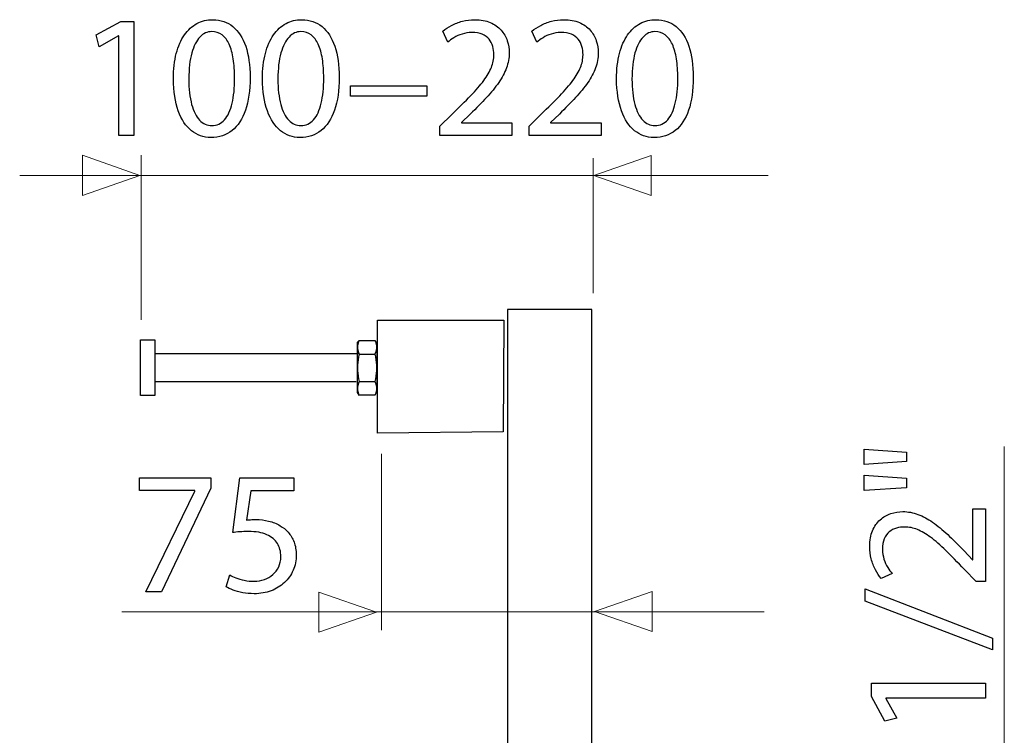
# Model space of a CAD drawing. Units: millimetres. Extents: x -43.5 to 43.5, y -42.2 to 42.2.
# Drawn here: x 8.6 to 30.3, y 26.3 to 42.2 of the extents above; entities that cross this region are included whole.
import ezdxf

# ---------------------------------------------------------------- set-up
doc = ezdxf.new("R2010")
doc.units = ezdxf.units.MM
doc.header["$MEASUREMENT"] = 0
doc.layers.add('Vrstva 1', color=7, linetype='Continuous')

msp = doc.modelspace()

# ---------------------------------------------------------------- linework, layer by layer
at = {"layer": 'Vrstva 1', "color": 250}
for points, knots in [([(10.7587, 39.5942), (10.7587, 39.5942), (11.0853, 39.5942), (11.0853, 39.5942), (11.0853, 39.5942), (11.0853, 39.5942), (11.0853, 42.1164), (11.0853, 42.1164), (11.0853, 42.1164), (11.0853, 42.1164), (10.7972, 42.1164), (10.7972, 42.1164), (10.7972, 42.1164), (10.7972, 42.1164), (10.2516, 41.8215), (10.2516, 41.8215), (10.2516, 41.8215), (10.2516, 41.8215), (10.3169, 41.5616), (10.3169, 41.5616), (10.3169, 41.5616), (10.3169, 41.5616), (10.7511, 41.7982), (10.7511, 41.7982), (10.7511, 41.7982), (10.7511, 41.7982), (10.7587, 41.7982), (10.7587, 41.7982), (10.7587, 41.7982), (10.7587, 41.7982), (10.7587, 39.5942), (10.7587, 39.5942)], [0, 0, 0, 0, 0.1111111, 0.1111111, 0.1111111, 0.1111111, 0.2222222, 0.2222222, 0.2222222, 0.2222222, 0.3333333, 0.3333333, 0.3333333, 0.3333333, 0.4444444, 0.4444444, 0.4444444, 0.4444444, 0.5555556, 0.5555556, 0.5555556, 0.5555556, 0.6666667, 0.6666667, 0.6666667, 0.6666667, 0.7777778, 0.7777778, 0.7777778, 0.7777778, 1, 1, 1, 1]), ([(12.8336, 42.1591), (12.7061, 42.1591), (12.5896, 42.1307), (12.4832, 42.0738), (12.4832, 42.0738), (12.3769, 42.0168), (12.2854, 41.9334), (12.2072, 41.8222), (12.2072, 41.8222), (12.1292, 41.711), (12.0689, 41.5738), (12.0261, 41.4108), (12.0261, 41.4108), (11.9838, 41.2479), (11.9621, 41.0603), (11.9613, 40.8475), (11.9613, 40.8475), (11.9652, 40.5688), (12.0017, 40.3334), (12.0715, 40.1408), (12.0715, 40.1408), (12.1413, 39.9479), (12.2381, 39.8019), (12.3609, 39.7023), (12.3609, 39.7023), (12.4839, 39.6026), (12.6274, 39.5521), (12.7913, 39.5515), (12.7913, 39.5515), (12.9751, 39.5521), (13.1314, 39.604), (13.2607, 39.706), (13.2607, 39.706), (13.3901, 39.8083), (13.4887, 39.9583), (13.5565, 40.1562), (13.5565, 40.1562), (13.6251, 40.3541), (13.659, 40.596), (13.6596, 40.8825), (13.6596, 40.8825), (13.659, 41.1509), (13.6263, 41.3805), (13.5617, 41.5706), (13.5617, 41.5706), (13.4969, 41.7608), (13.4029, 41.9063), (13.2799, 42.0065), (13.2799, 42.0065), (13.1569, 42.1074), (13.0084, 42.1585), (12.8336, 42.1591)], [0, 0, 0, 0, 0.0714286, 0.0714286, 0.0714286, 0.0714286, 0.1428571, 0.1428571, 0.1428571, 0.1428571, 0.2142857, 0.2142857, 0.2142857, 0.2142857, 0.2857143, 0.2857143, 0.2857143, 0.2857143, 0.3571429, 0.3571429, 0.3571429, 0.3571429, 0.4285714, 0.4285714, 0.4285714, 0.4285714, 0.5, 0.5, 0.5, 0.5, 0.5714286, 0.5714286, 0.5714286, 0.5714286, 0.6428571, 0.6428571, 0.6428571, 0.6428571, 0.7142857, 0.7142857, 0.7142857, 0.7142857, 0.7857143, 0.7857143, 0.7857143, 0.7857143, 0.8571429, 0.8571429, 0.8571429, 0.8571429, 1, 1, 1, 1]), ([(14.8047, 42.1591), (14.6772, 42.1591), (14.5607, 42.1307), (14.4543, 42.0738), (14.4543, 42.0738), (14.348, 42.0168), (14.2564, 41.9334), (14.1783, 41.8222), (14.1783, 41.8222), (14.1002, 41.711), (14.04, 41.5738), (13.9971, 41.4108), (13.9971, 41.4108), (13.9549, 41.2479), (13.9331, 41.0603), (13.9324, 40.8475), (13.9324, 40.8475), (13.9363, 40.5688), (13.9728, 40.3334), (14.0426, 40.1408), (14.0426, 40.1408), (14.1124, 39.9479), (14.2091, 39.8019), (14.332, 39.7023), (14.332, 39.7023), (14.455, 39.6026), (14.5984, 39.5521), (14.7624, 39.5515), (14.7624, 39.5515), (14.9461, 39.5521), (15.1024, 39.604), (15.2318, 39.706), (15.2318, 39.706), (15.3611, 39.8083), (15.4597, 39.9583), (15.5275, 40.1562), (15.5275, 40.1562), (15.5962, 40.3541), (15.63, 40.596), (15.6306, 40.8825), (15.6306, 40.8825), (15.63, 41.1509), (15.5973, 41.3805), (15.5327, 41.5706), (15.5327, 41.5706), (15.468, 41.7608), (15.374, 41.9063), (15.2509, 42.0065), (15.2509, 42.0065), (15.1279, 42.1074), (14.9794, 42.1585), (14.8047, 42.1591)], [0, 0, 0, 0, 0.0714286, 0.0714286, 0.0714286, 0.0714286, 0.1428571, 0.1428571, 0.1428571, 0.1428571, 0.2142857, 0.2142857, 0.2142857, 0.2142857, 0.2857143, 0.2857143, 0.2857143, 0.2857143, 0.3571429, 0.3571429, 0.3571429, 0.3571429, 0.4285714, 0.4285714, 0.4285714, 0.4285714, 0.5, 0.5, 0.5, 0.5, 0.5714286, 0.5714286, 0.5714286, 0.5714286, 0.6428571, 0.6428571, 0.6428571, 0.6428571, 0.7142857, 0.7142857, 0.7142857, 0.7142857, 0.7857143, 0.7857143, 0.7857143, 0.7857143, 0.8571429, 0.8571429, 0.8571429, 0.8571429, 1, 1, 1, 1]), ([(19.4536, 39.5942), (19.4536, 39.5942), (19.4536, 39.8775), (19.4536, 39.8775), (19.4536, 39.8775), (19.4536, 39.8775), (18.3355, 39.8775), (18.3355, 39.8775), (18.3355, 39.8775), (18.3355, 39.8775), (18.3355, 39.8852), (18.3355, 39.8852), (18.3355, 39.8852), (18.3355, 39.8852), (18.5315, 40.0714), (18.5315, 40.0714), (18.5315, 40.0714), (18.6634, 40.1989), (18.7825, 40.3199), (18.8881, 40.4336), (18.8881, 40.4336), (18.9938, 40.5475), (19.084, 40.6588), (19.159, 40.7661), (19.159, 40.7661), (19.2346, 40.8734), (19.2915, 40.9815), (19.3319, 41.0901), (19.3319, 41.0901), (19.3716, 41.1981), (19.3915, 41.3101), (19.3921, 41.4257), (19.3921, 41.4257), (19.3921, 41.517), (19.3781, 41.6061), (19.3485, 41.6929), (19.3485, 41.6929), (19.3191, 41.7796), (19.2729, 41.8578), (19.2115, 41.9277), (19.2115, 41.9277), (19.1501, 41.9982), (19.0706, 42.0537), (18.974, 42.0952), (18.974, 42.0952), (18.8773, 42.1371), (18.762, 42.1585), (18.6275, 42.1591), (18.6275, 42.1591), (18.5328, 42.1585), (18.4425, 42.1474), (18.3567, 42.1249), (18.3567, 42.1249), (18.2708, 42.1023), (18.1915, 42.0719), (18.1185, 42.033), (18.1185, 42.033), (18.0461, 41.9948), (17.9814, 41.9516), (17.9244, 41.9031), (17.9244, 41.9031), (17.9244, 41.9031), (18.032, 41.6625), (18.032, 41.6625), (18.032, 41.6625), (18.0703, 41.6954), (18.1165, 41.7285), (18.1703, 41.7608), (18.1703, 41.7608), (18.224, 41.7937), (18.2836, 41.8202), (18.3496, 41.8422), (18.3496, 41.8422), (18.4155, 41.8636), (18.4866, 41.8753), (18.5622, 41.8758), (18.5622, 41.8758), (18.6551, 41.8753), (18.7332, 41.8617), (18.7965, 41.8351), (18.7965, 41.8351), (18.8594, 41.808), (18.9099, 41.7717), (18.9476, 41.7258), (18.9476, 41.7258), (18.9854, 41.6792), (19.013, 41.6269), (19.0297, 41.568), (19.0297, 41.568), (19.0463, 41.5091), (19.0546, 41.4477), (19.054, 41.383), (19.054, 41.383), (19.054, 41.2886), (19.0354, 41.1956), (18.9982, 41.103), (18.9982, 41.103), (18.9612, 41.0099), (18.9048, 40.9129), (18.8285, 40.8107), (18.8285, 40.8107), (18.7524, 40.7086), (18.6556, 40.5966), (18.5385, 40.475), (18.5385, 40.475), (18.422, 40.3535), (18.2836, 40.2163), (18.1243, 40.0637), (18.1243, 40.0637), (18.1243, 40.0637), (17.8591, 39.8038), (17.8591, 39.8038), (17.8591, 39.8038), (17.8591, 39.8038), (17.8591, 39.5942), (17.8591, 39.5942), (17.8591, 39.5942), (17.8591, 39.5942), (19.4536, 39.5942), (19.4536, 39.5942)], [0, 0, 0, 0, 0.0322581, 0.0322581, 0.0322581, 0.0322581, 0.0645161, 0.0645161, 0.0645161, 0.0645161, 0.0967742, 0.0967742, 0.0967742, 0.0967742, 0.1290323, 0.1290323, 0.1290323, 0.1290323, 0.1612903, 0.1612903, 0.1612903, 0.1612903, 0.1935484, 0.1935484, 0.1935484, 0.1935484, 0.2258065, 0.2258065, 0.2258065, 0.2258065, 0.2580645, 0.2580645, 0.2580645, 0.2580645, 0.2903226, 0.2903226, 0.2903226, 0.2903226, 0.3225806, 0.3225806, 0.3225806, 0.3225806, 0.3548387, 0.3548387, 0.3548387, 0.3548387, 0.3870968, 0.3870968, 0.3870968, 0.3870968, 0.4193548, 0.4193548, 0.4193548, 0.4193548, 0.4516129, 0.4516129, 0.4516129, 0.4516129, 0.483871, 0.483871, 0.483871, 0.483871, 0.516129, 0.516129, 0.516129, 0.516129, 0.5483871, 0.5483871, 0.5483871, 0.5483871, 0.5806452, 0.5806452, 0.5806452, 0.5806452, 0.6129032, 0.6129032, 0.6129032, 0.6129032, 0.6451613, 0.6451613, 0.6451613, 0.6451613, 0.6774194, 0.6774194, 0.6774194, 0.6774194, 0.7096774, 0.7096774, 0.7096774, 0.7096774, 0.7419355, 0.7419355, 0.7419355, 0.7419355, 0.7741935, 0.7741935, 0.7741935, 0.7741935, 0.8064516, 0.8064516, 0.8064516, 0.8064516, 0.8387097, 0.8387097, 0.8387097, 0.8387097, 0.8709677, 0.8709677, 0.8709677, 0.8709677, 0.9032258, 0.9032258, 0.9032258, 0.9032258, 0.9354839, 0.9354839, 0.9354839, 0.9354839, 1, 1, 1, 1]), ([(21.4247, 39.5942), (21.4247, 39.5942), (21.4247, 39.8775), (21.4247, 39.8775), (21.4247, 39.8775), (21.4247, 39.8775), (20.3066, 39.8775), (20.3066, 39.8775), (20.3066, 39.8775), (20.3066, 39.8775), (20.3066, 39.8852), (20.3066, 39.8852), (20.3066, 39.8852), (20.3066, 39.8852), (20.5025, 40.0714), (20.5025, 40.0714), (20.5025, 40.0714), (20.6345, 40.1989), (20.7536, 40.3199), (20.8591, 40.4336), (20.8591, 40.4336), (20.9648, 40.5475), (21.0551, 40.6588), (21.1301, 40.7661), (21.1301, 40.7661), (21.2056, 40.8734), (21.2626, 40.9815), (21.303, 41.0901), (21.303, 41.0901), (21.3426, 41.1981), (21.3625, 41.3101), (21.3631, 41.4257), (21.3631, 41.4257), (21.3631, 41.517), (21.3491, 41.6061), (21.3196, 41.6929), (21.3196, 41.6929), (21.2901, 41.7796), (21.244, 41.8578), (21.1826, 41.9277), (21.1826, 41.9277), (21.1211, 41.9982), (21.0417, 42.0537), (20.9451, 42.0952), (20.9451, 42.0952), (20.8483, 42.1371), (20.7331, 42.1585), (20.5986, 42.1591), (20.5986, 42.1591), (20.5038, 42.1585), (20.4136, 42.1474), (20.3278, 42.1249), (20.3278, 42.1249), (20.2418, 42.1023), (20.1625, 42.0719), (20.0895, 42.033), (20.0895, 42.033), (20.0172, 41.9948), (19.9524, 41.9516), (19.8954, 41.9031), (19.8954, 41.9031), (19.8954, 41.9031), (20.003, 41.6625), (20.003, 41.6625), (20.003, 41.6625), (20.0414, 41.6954), (20.0875, 41.7285), (20.1413, 41.7608), (20.1413, 41.7608), (20.1951, 41.7937), (20.2546, 41.8202), (20.3207, 41.8422), (20.3207, 41.8422), (20.3866, 41.8636), (20.4577, 41.8753), (20.5332, 41.8758), (20.5332, 41.8758), (20.6261, 41.8753), (20.7043, 41.8617), (20.7676, 41.8351), (20.7676, 41.8351), (20.8304, 41.808), (20.8809, 41.7717), (20.9187, 41.7258), (20.9187, 41.7258), (20.9565, 41.6792), (20.984, 41.6269), (21.0007, 41.568), (21.0007, 41.568), (21.0173, 41.5091), (21.0257, 41.4477), (21.0251, 41.383), (21.0251, 41.383), (21.0251, 41.2886), (21.0065, 41.1956), (20.9693, 41.103), (20.9693, 41.103), (20.9322, 41.0099), (20.8759, 40.9129), (20.7996, 40.8107), (20.7996, 40.8107), (20.7234, 40.7086), (20.6267, 40.5966), (20.5096, 40.475), (20.5096, 40.475), (20.3931, 40.3535), (20.2546, 40.2163), (20.0953, 40.0637), (20.0953, 40.0637), (20.0953, 40.0637), (19.8301, 39.8038), (19.8301, 39.8038), (19.8301, 39.8038), (19.8301, 39.8038), (19.8301, 39.5942), (19.8301, 39.5942), (19.8301, 39.5942), (19.8301, 39.5942), (21.4247, 39.5942), (21.4247, 39.5942)], [0, 0, 0, 0, 0.0322581, 0.0322581, 0.0322581, 0.0322581, 0.0645161, 0.0645161, 0.0645161, 0.0645161, 0.0967742, 0.0967742, 0.0967742, 0.0967742, 0.1290323, 0.1290323, 0.1290323, 0.1290323, 0.1612903, 0.1612903, 0.1612903, 0.1612903, 0.1935484, 0.1935484, 0.1935484, 0.1935484, 0.2258065, 0.2258065, 0.2258065, 0.2258065, 0.2580645, 0.2580645, 0.2580645, 0.2580645, 0.2903226, 0.2903226, 0.2903226, 0.2903226, 0.3225806, 0.3225806, 0.3225806, 0.3225806, 0.3548387, 0.3548387, 0.3548387, 0.3548387, 0.3870968, 0.3870968, 0.3870968, 0.3870968, 0.4193548, 0.4193548, 0.4193548, 0.4193548, 0.4516129, 0.4516129, 0.4516129, 0.4516129, 0.483871, 0.483871, 0.483871, 0.483871, 0.516129, 0.516129, 0.516129, 0.516129, 0.5483871, 0.5483871, 0.5483871, 0.5483871, 0.5806452, 0.5806452, 0.5806452, 0.5806452, 0.6129032, 0.6129032, 0.6129032, 0.6129032, 0.6451613, 0.6451613, 0.6451613, 0.6451613, 0.6774194, 0.6774194, 0.6774194, 0.6774194, 0.7096774, 0.7096774, 0.7096774, 0.7096774, 0.7419355, 0.7419355, 0.7419355, 0.7419355, 0.7741935, 0.7741935, 0.7741935, 0.7741935, 0.8064516, 0.8064516, 0.8064516, 0.8064516, 0.8387097, 0.8387097, 0.8387097, 0.8387097, 0.8709677, 0.8709677, 0.8709677, 0.8709677, 0.9032258, 0.9032258, 0.9032258, 0.9032258, 0.9354839, 0.9354839, 0.9354839, 0.9354839, 1, 1, 1, 1]), ([(22.6388, 42.1591), (22.5114, 42.1591), (22.3948, 42.1307), (22.2884, 42.0738), (22.2884, 42.0738), (22.1822, 42.0168), (22.0906, 41.9334), (22.0124, 41.8222), (22.0124, 41.8222), (21.9344, 41.711), (21.8741, 41.5738), (21.8313, 41.4108), (21.8313, 41.4108), (21.7891, 41.2479), (21.7673, 41.0603), (21.7666, 40.8475), (21.7666, 40.8475), (21.7705, 40.5688), (21.8069, 40.3334), (21.8767, 40.1408), (21.8767, 40.1408), (21.9465, 39.9479), (22.0433, 39.8019), (22.1661, 39.7023), (22.1661, 39.7023), (22.2892, 39.6026), (22.4326, 39.5521), (22.5966, 39.5515), (22.5966, 39.5515), (22.7803, 39.5521), (22.9366, 39.604), (23.0659, 39.706), (23.0659, 39.706), (23.1953, 39.8083), (23.2939, 39.9583), (23.3617, 40.1562), (23.3617, 40.1562), (23.4303, 40.3541), (23.4642, 40.596), (23.4648, 40.8825), (23.4648, 40.8825), (23.4642, 41.1509), (23.4315, 41.3805), (23.3669, 41.5706), (23.3669, 41.5706), (23.3021, 41.7608), (23.2081, 41.9063), (23.0851, 42.0065), (23.0851, 42.0065), (22.9621, 42.1074), (22.8136, 42.1585), (22.6388, 42.1591)], [0, 0, 0, 0, 0.0714286, 0.0714286, 0.0714286, 0.0714286, 0.1428571, 0.1428571, 0.1428571, 0.1428571, 0.2142857, 0.2142857, 0.2142857, 0.2142857, 0.2857143, 0.2857143, 0.2857143, 0.2857143, 0.3571429, 0.3571429, 0.3571429, 0.3571429, 0.4285714, 0.4285714, 0.4285714, 0.4285714, 0.5, 0.5, 0.5, 0.5, 0.5714286, 0.5714286, 0.5714286, 0.5714286, 0.6428571, 0.6428571, 0.6428571, 0.6428571, 0.7142857, 0.7142857, 0.7142857, 0.7142857, 0.7857143, 0.7857143, 0.7857143, 0.7857143, 0.8571429, 0.8571429, 0.8571429, 0.8571429, 1, 1, 1, 1]), ([(12.8105, 41.8952), (12.8989, 41.8946), (12.9751, 41.8707), (13.0391, 41.8222), (13.0391, 41.8222), (13.1031, 41.7737), (13.1556, 41.7044), (13.1967, 41.614), (13.1967, 41.614), (13.2376, 41.524), (13.2684, 41.4153), (13.2883, 41.29), (13.2883, 41.29), (13.308, 41.1638), (13.3177, 41.0229), (13.3177, 40.867), (13.3177, 40.867), (13.3177, 40.6509), (13.2991, 40.4646), (13.262, 40.3082), (13.262, 40.3082), (13.2254, 40.1511), (13.1692, 40.0301), (13.0942, 39.9447), (13.0942, 39.9447), (13.0192, 39.8594), (12.9244, 39.8167), (12.8105, 39.8154), (12.8105, 39.8154), (12.7074, 39.816), (12.6185, 39.8562), (12.5422, 39.9363), (12.5422, 39.9363), (12.4666, 40.0165), (12.4084, 40.1329), (12.3667, 40.2855), (12.3667, 40.2855), (12.3252, 40.4389), (12.304, 40.6244), (12.3034, 40.8437), (12.3034, 40.8437), (12.304, 41.0733), (12.3263, 41.2653), (12.3699, 41.4219), (12.3699, 41.4219), (12.4134, 41.5777), (12.473, 41.6954), (12.5492, 41.7756), (12.5492, 41.7756), (12.6254, 41.8552), (12.7125, 41.8952), (12.8105, 41.8952)], [0, 0, 0, 0, 0.0714286, 0.0714286, 0.0714286, 0.0714286, 0.1428571, 0.1428571, 0.1428571, 0.1428571, 0.2142857, 0.2142857, 0.2142857, 0.2142857, 0.2857143, 0.2857143, 0.2857143, 0.2857143, 0.3571429, 0.3571429, 0.3571429, 0.3571429, 0.4285714, 0.4285714, 0.4285714, 0.4285714, 0.5, 0.5, 0.5, 0.5, 0.5714286, 0.5714286, 0.5714286, 0.5714286, 0.6428571, 0.6428571, 0.6428571, 0.6428571, 0.7142857, 0.7142857, 0.7142857, 0.7142857, 0.7857143, 0.7857143, 0.7857143, 0.7857143, 0.8571429, 0.8571429, 0.8571429, 0.8571429, 1, 1, 1, 1]), ([(14.7816, 41.8952), (14.87, 41.8946), (14.9461, 41.8707), (15.0101, 41.8222), (15.0101, 41.8222), (15.0742, 41.7737), (15.1266, 41.7044), (15.1677, 41.614), (15.1677, 41.614), (15.2087, 41.524), (15.2394, 41.4153), (15.2593, 41.29), (15.2593, 41.29), (15.2791, 41.1638), (15.2887, 41.0229), (15.2887, 40.867), (15.2887, 40.867), (15.2887, 40.6509), (15.2701, 40.4646), (15.2331, 40.3082), (15.2331, 40.3082), (15.1964, 40.1511), (15.1402, 40.0301), (15.0652, 39.9447), (15.0652, 39.9447), (14.9902, 39.8594), (14.8955, 39.8167), (14.7816, 39.8154), (14.7816, 39.8154), (14.6785, 39.816), (14.5895, 39.8562), (14.5132, 39.9363), (14.5132, 39.9363), (14.4377, 40.0165), (14.3794, 40.1329), (14.3377, 40.2855), (14.3377, 40.2855), (14.2962, 40.4389), (14.275, 40.6244), (14.2744, 40.8437), (14.2744, 40.8437), (14.275, 41.0733), (14.2974, 41.2653), (14.3409, 41.4219), (14.3409, 41.4219), (14.3845, 41.5777), (14.444, 41.6954), (14.5203, 41.7756), (14.5203, 41.7756), (14.5964, 41.8552), (14.6835, 41.8952), (14.7816, 41.8952)], [0, 0, 0, 0, 0.0714286, 0.0714286, 0.0714286, 0.0714286, 0.1428571, 0.1428571, 0.1428571, 0.1428571, 0.2142857, 0.2142857, 0.2142857, 0.2142857, 0.2857143, 0.2857143, 0.2857143, 0.2857143, 0.3571429, 0.3571429, 0.3571429, 0.3571429, 0.4285714, 0.4285714, 0.4285714, 0.4285714, 0.5, 0.5, 0.5, 0.5, 0.5714286, 0.5714286, 0.5714286, 0.5714286, 0.6428571, 0.6428571, 0.6428571, 0.6428571, 0.7142857, 0.7142857, 0.7142857, 0.7142857, 0.7857143, 0.7857143, 0.7857143, 0.7857143, 0.8571429, 0.8571429, 0.8571429, 0.8571429, 1, 1, 1, 1]), ([(22.6158, 41.8952), (22.7042, 41.8946), (22.7803, 41.8707), (22.8443, 41.8222), (22.8443, 41.8222), (22.9083, 41.7737), (22.9608, 41.7044), (23.0019, 41.614), (23.0019, 41.614), (23.0429, 41.524), (23.0736, 41.4153), (23.0935, 41.29), (23.0935, 41.29), (23.1132, 41.1638), (23.1229, 41.0229), (23.1229, 40.867), (23.1229, 40.867), (23.1229, 40.6509), (23.1043, 40.4646), (23.0672, 40.3082), (23.0672, 40.3082), (23.0306, 40.1511), (22.9744, 40.0301), (22.8994, 39.9447), (22.8994, 39.9447), (22.8244, 39.8594), (22.7297, 39.8167), (22.6158, 39.8154), (22.6158, 39.8154), (22.5127, 39.816), (22.4237, 39.8562), (22.3474, 39.9363), (22.3474, 39.9363), (22.2718, 40.0165), (22.2136, 40.1329), (22.1719, 40.2855), (22.1719, 40.2855), (22.1304, 40.4389), (22.1092, 40.6244), (22.1086, 40.8437), (22.1086, 40.8437), (22.1092, 41.0733), (22.1315, 41.2653), (22.1751, 41.4219), (22.1751, 41.4219), (22.2186, 41.5777), (22.2782, 41.6954), (22.3545, 41.7756), (22.3545, 41.7756), (22.4306, 41.8552), (22.5177, 41.8952), (22.6158, 41.8952)], [0, 0, 0, 0, 0.0714286, 0.0714286, 0.0714286, 0.0714286, 0.1428571, 0.1428571, 0.1428571, 0.1428571, 0.2142857, 0.2142857, 0.2142857, 0.2142857, 0.2857143, 0.2857143, 0.2857143, 0.2857143, 0.3571429, 0.3571429, 0.3571429, 0.3571429, 0.4285714, 0.4285714, 0.4285714, 0.4285714, 0.5, 0.5, 0.5, 0.5, 0.5714286, 0.5714286, 0.5714286, 0.5714286, 0.6428571, 0.6428571, 0.6428571, 0.6428571, 0.7142857, 0.7142857, 0.7142857, 0.7142857, 0.7857143, 0.7857143, 0.7857143, 0.7857143, 0.8571429, 0.8571429, 0.8571429, 0.8571429, 1, 1, 1, 1]), ([(15.8804, 40.6962), (15.8804, 40.6962), (15.8804, 40.4633), (15.8804, 40.4633), (15.8804, 40.4633), (15.8804, 40.4633), (17.571, 40.4633), (17.571, 40.4633), (17.571, 40.4633), (17.571, 40.4633), (17.571, 40.6962), (17.571, 40.6962), (17.571, 40.6962), (17.571, 40.6962), (15.8804, 40.6962), (15.8804, 40.6962)], [0, 0, 0, 0, 0.2, 0.2, 0.2, 0.2, 0.4, 0.4, 0.4, 0.4, 0.6, 0.6, 0.6, 0.6, 1, 1, 1, 1]), ([(27.247, 32.3153), (27.247, 32.3153), (28.1784, 32.3813), (28.1784, 32.3813), (28.1784, 32.3813), (28.1784, 32.3813), (28.1784, 32.587), (28.1784, 32.587), (28.1784, 32.587), (28.1784, 32.587), (27.247, 32.6529), (27.247, 32.6529), (27.247, 32.6529), (27.247, 32.6529), (27.247, 32.3153), (27.247, 32.3153)], [0, 0, 0, 0, 0.2, 0.2, 0.2, 0.2, 0.4, 0.4, 0.4, 0.4, 0.6, 0.6, 0.6, 0.6, 1, 1, 1, 1]), ([(27.247, 31.7371), (27.247, 31.7371), (28.1784, 31.7992), (28.1784, 31.7992), (28.1784, 31.7992), (28.1784, 31.7992), (28.1784, 32.0088), (28.1784, 32.0088), (28.1784, 32.0088), (28.1784, 32.0088), (27.247, 32.0747), (27.247, 32.0747), (27.247, 32.0747), (27.247, 32.0747), (27.247, 31.7371), (27.247, 31.7371)], [0, 0, 0, 0, 0.2, 0.2, 0.2, 0.2, 0.4, 0.4, 0.4, 0.4, 0.6, 0.6, 0.6, 0.6, 1, 1, 1, 1]), ([(11.2148, 32.0184), (11.2148, 32.0184), (11.2148, 31.7352), (11.2148, 31.7352), (11.2148, 31.7352), (11.2148, 31.7352), (12.4366, 31.7352), (12.4366, 31.7352), (12.4366, 31.7352), (12.4366, 31.7352), (12.4366, 31.7274), (12.4366, 31.7274), (12.4366, 31.7274), (12.4366, 31.7274), (11.3531, 29.4962), (11.3531, 29.4962), (11.3531, 29.4962), (11.3531, 29.4962), (11.7028, 29.4962), (11.7028, 29.4962), (11.7028, 29.4962), (11.7028, 29.4962), (12.7901, 31.7934), (12.7901, 31.7934), (12.7901, 31.7934), (12.7901, 31.7934), (12.7901, 32.0184), (12.7901, 32.0184), (12.7901, 32.0184), (12.7901, 32.0184), (11.2148, 32.0184), (11.2148, 32.0184)], [0, 0, 0, 0, 0.1111111, 0.1111111, 0.1111111, 0.1111111, 0.2222222, 0.2222222, 0.2222222, 0.2222222, 0.3333333, 0.3333333, 0.3333333, 0.3333333, 0.4444444, 0.4444444, 0.4444444, 0.4444444, 0.5555556, 0.5555556, 0.5555556, 0.5555556, 0.6666667, 0.6666667, 0.6666667, 0.6666667, 0.7777778, 0.7777778, 0.7777778, 0.7777778, 1, 1, 1, 1]), ([(14.6305, 32.0184), (14.6305, 32.0184), (13.4356, 32.0184), (13.4356, 32.0184), (13.4356, 32.0184), (13.4356, 32.0184), (13.2743, 30.8078), (13.2743, 30.8078), (13.2743, 30.8078), (13.3203, 30.8142), (13.3716, 30.8194), (13.4292, 30.8239), (13.4292, 30.8239), (13.4863, 30.8285), (13.5514, 30.8311), (13.6238, 30.8311), (13.6238, 30.8311), (13.7891, 30.8303), (13.9242, 30.8065), (14.0292, 30.7599), (14.0292, 30.7599), (14.1349, 30.7127), (14.213, 30.648), (14.2636, 30.5653), (14.2636, 30.5653), (14.3142, 30.4818), (14.3392, 30.3854), (14.3385, 30.2762), (14.3385, 30.2762), (14.3392, 30.1915), (14.3238, 30.1157), (14.2925, 30.0484), (14.2925, 30.0484), (14.2616, 29.9806), (14.2188, 29.9236), (14.1643, 29.8759), (14.1643, 29.8759), (14.1099, 29.8287), (14.0472, 29.7924), (13.9761, 29.7672), (13.9761, 29.7672), (13.905, 29.742), (13.83, 29.7291), (13.7507, 29.7291), (13.7507, 29.7291), (13.6731, 29.7296), (13.6002, 29.7368), (13.5317, 29.7516), (13.5317, 29.7516), (13.4632, 29.7659), (13.4016, 29.7834), (13.3473, 29.8047), (13.3473, 29.8047), (13.2927, 29.8261), (13.248, 29.8473), (13.2127, 29.8687), (13.2127, 29.8687), (13.2127, 29.8687), (13.1282, 29.6088), (13.1282, 29.6088), (13.1282, 29.6088), (13.1699, 29.5823), (13.2217, 29.5577), (13.2838, 29.5338), (13.2838, 29.5338), (13.346, 29.5105), (13.4163, 29.4917), (13.4952, 29.4768), (13.4952, 29.4768), (13.5745, 29.462), (13.6597, 29.4541), (13.7507, 29.4535), (13.7507, 29.4535), (13.887, 29.4541), (14.0113, 29.4761), (14.1246, 29.5188), (14.1246, 29.5188), (14.238, 29.5616), (14.336, 29.6217), (14.4185, 29.6992), (14.4185, 29.6992), (14.5019, 29.7768), (14.5659, 29.868), (14.6113, 29.9721), (14.6113, 29.9721), (14.6567, 30.077), (14.6798, 30.1915), (14.6805, 30.3149), (14.6805, 30.3149), (14.6798, 30.4198), (14.6632, 30.5142), (14.6312, 30.5976), (14.6312, 30.5976), (14.5992, 30.6811), (14.5569, 30.7529), (14.5031, 30.8136), (14.5031, 30.8136), (14.4494, 30.8743), (14.3891, 30.9228), (14.3232, 30.9591), (14.3232, 30.9591), (14.2456, 31.007), (14.1618, 31.042), (14.0703, 31.0632), (14.0703, 31.0632), (13.9787, 31.0846), (13.8838, 31.0955), (13.7852, 31.095), (13.7852, 31.095), (13.7405, 31.095), (13.702, 31.0942), (13.6705, 31.0923), (13.6705, 31.0923), (13.6393, 31.0904), (13.6098, 31.0871), (13.5816, 31.0833), (13.5816, 31.0833), (13.5816, 31.0833), (13.6776, 31.7314), (13.6776, 31.7314), (13.6776, 31.7314), (13.6776, 31.7314), (14.6305, 31.7314), (14.6305, 31.7314), (14.6305, 31.7314), (14.6305, 31.7314), (14.6305, 32.0184), (14.6305, 32.0184)], [0, 0, 0, 0, 0.030303, 0.030303, 0.030303, 0.030303, 0.0606061, 0.0606061, 0.0606061, 0.0606061, 0.0909091, 0.0909091, 0.0909091, 0.0909091, 0.1212121, 0.1212121, 0.1212121, 0.1212121, 0.1515152, 0.1515152, 0.1515152, 0.1515152, 0.1818182, 0.1818182, 0.1818182, 0.1818182, 0.2121212, 0.2121212, 0.2121212, 0.2121212, 0.2424242, 0.2424242, 0.2424242, 0.2424242, 0.2727273, 0.2727273, 0.2727273, 0.2727273, 0.3030303, 0.3030303, 0.3030303, 0.3030303, 0.3333333, 0.3333333, 0.3333333, 0.3333333, 0.3636364, 0.3636364, 0.3636364, 0.3636364, 0.3939394, 0.3939394, 0.3939394, 0.3939394, 0.4242424, 0.4242424, 0.4242424, 0.4242424, 0.4545455, 0.4545455, 0.4545455, 0.4545455, 0.4848485, 0.4848485, 0.4848485, 0.4848485, 0.5151515, 0.5151515, 0.5151515, 0.5151515, 0.5454545, 0.5454545, 0.5454545, 0.5454545, 0.5757576, 0.5757576, 0.5757576, 0.5757576, 0.6060606, 0.6060606, 0.6060606, 0.6060606, 0.6363636, 0.6363636, 0.6363636, 0.6363636, 0.6666667, 0.6666667, 0.6666667, 0.6666667, 0.6969697, 0.6969697, 0.6969697, 0.6969697, 0.7272727, 0.7272727, 0.7272727, 0.7272727, 0.7575758, 0.7575758, 0.7575758, 0.7575758, 0.7878788, 0.7878788, 0.7878788, 0.7878788, 0.8181818, 0.8181818, 0.8181818, 0.8181818, 0.8484848, 0.8484848, 0.8484848, 0.8484848, 0.8787879, 0.8787879, 0.8787879, 0.8787879, 0.9090909, 0.9090909, 0.9090909, 0.9090909, 0.9393939, 0.9393939, 0.9393939, 0.9393939, 1, 1, 1, 1]), ([(29.9324, 31.3336), (29.9324, 31.3336), (29.6491, 31.3336), (29.6491, 31.3336), (29.6491, 31.3336), (29.6491, 31.3336), (29.6491, 30.2043), (29.6491, 30.2043), (29.6491, 30.2043), (29.6491, 30.2043), (29.6414, 30.2043), (29.6414, 30.2043), (29.6414, 30.2043), (29.6414, 30.2043), (29.4551, 30.4022), (29.4551, 30.4022), (29.4551, 30.4022), (29.3277, 30.5355), (29.2067, 30.6558), (29.0929, 30.7625), (29.0929, 30.7625), (28.9791, 30.8692), (28.8678, 30.9604), (28.7605, 31.0361), (28.7605, 31.0361), (28.6531, 31.1124), (28.5451, 31.1699), (28.4364, 31.2107), (28.4364, 31.2107), (28.3284, 31.2508), (28.2165, 31.2708), (28.1008, 31.2715), (28.1008, 31.2715), (28.0096, 31.2715), (27.9203, 31.2573), (27.8336, 31.2275), (27.8336, 31.2275), (27.747, 31.1978), (27.6687, 31.1512), (27.5989, 31.0891), (27.5989, 31.0891), (27.5284, 31.027), (27.4727, 30.9468), (27.4314, 30.8491), (27.4314, 30.8491), (27.3893, 30.7515), (27.368, 30.6351), (27.3673, 30.4992), (27.3673, 30.4992), (27.368, 30.4035), (27.379, 30.3123), (27.4016, 30.2257), (27.4016, 30.2257), (27.4242, 30.139), (27.4546, 30.0588), (27.4934, 29.9851), (27.4934, 29.9851), (27.5316, 29.912), (27.5749, 29.8467), (27.6234, 29.7891), (27.6234, 29.7891), (27.6234, 29.7891), (27.864, 29.8978), (27.864, 29.8978), (27.864, 29.8978), (27.8311, 29.9366), (27.7981, 29.9831), (27.7657, 30.0375), (27.7657, 30.0375), (27.7327, 30.0918), (27.7062, 30.1519), (27.6842, 30.2186), (27.6842, 30.2186), (27.6629, 30.2852), (27.6513, 30.357), (27.6506, 30.4333), (27.6506, 30.4333), (27.6513, 30.5271), (27.6648, 30.606), (27.6914, 30.67), (27.6914, 30.67), (27.7185, 30.7334), (27.7547, 30.7845), (27.8007, 30.8226), (27.8007, 30.8226), (27.8472, 30.8608), (27.8996, 30.8886), (27.9585, 30.9054), (27.9585, 30.9054), (28.0173, 30.9222), (28.0788, 30.9306), (28.1434, 30.93), (28.1434, 30.93), (28.2379, 30.93), (28.331, 30.9112), (28.4235, 30.8737), (28.4235, 30.8737), (28.5166, 30.8362), (28.6136, 30.7793), (28.7158, 30.7023), (28.7158, 30.7023), (28.818, 30.6254), (28.9299, 30.5277), (29.0515, 30.4093), (29.0515, 30.4093), (29.1731, 30.2916), (29.3102, 30.1519), (29.4628, 29.9909), (29.4628, 29.9909), (29.4628, 29.9909), (29.7228, 29.7231), (29.7228, 29.7231), (29.7228, 29.7231), (29.7228, 29.7231), (29.9324, 29.7231), (29.9324, 29.7231), (29.9324, 29.7231), (29.9324, 29.7231), (29.9324, 31.3336), (29.9324, 31.3336)], [0, 0, 0, 0, 0.0322581, 0.0322581, 0.0322581, 0.0322581, 0.0645161, 0.0645161, 0.0645161, 0.0645161, 0.0967742, 0.0967742, 0.0967742, 0.0967742, 0.1290323, 0.1290323, 0.1290323, 0.1290323, 0.1612903, 0.1612903, 0.1612903, 0.1612903, 0.1935484, 0.1935484, 0.1935484, 0.1935484, 0.2258065, 0.2258065, 0.2258065, 0.2258065, 0.2580645, 0.2580645, 0.2580645, 0.2580645, 0.2903226, 0.2903226, 0.2903226, 0.2903226, 0.3225806, 0.3225806, 0.3225806, 0.3225806, 0.3548387, 0.3548387, 0.3548387, 0.3548387, 0.3870968, 0.3870968, 0.3870968, 0.3870968, 0.4193548, 0.4193548, 0.4193548, 0.4193548, 0.4516129, 0.4516129, 0.4516129, 0.4516129, 0.483871, 0.483871, 0.483871, 0.483871, 0.516129, 0.516129, 0.516129, 0.516129, 0.5483871, 0.5483871, 0.5483871, 0.5483871, 0.5806452, 0.5806452, 0.5806452, 0.5806452, 0.6129032, 0.6129032, 0.6129032, 0.6129032, 0.6451613, 0.6451613, 0.6451613, 0.6451613, 0.6774194, 0.6774194, 0.6774194, 0.6774194, 0.7096774, 0.7096774, 0.7096774, 0.7096774, 0.7419355, 0.7419355, 0.7419355, 0.7419355, 0.7741935, 0.7741935, 0.7741935, 0.7741935, 0.8064516, 0.8064516, 0.8064516, 0.8064516, 0.8387097, 0.8387097, 0.8387097, 0.8387097, 0.8709677, 0.8709677, 0.8709677, 0.8709677, 0.9032258, 0.9032258, 0.9032258, 0.9032258, 0.9354839, 0.9354839, 0.9354839, 0.9354839, 1, 1, 1, 1]), ([(30.0837, 28.4736), (30.0837, 28.4736), (27.2703, 29.5602), (27.2703, 29.5602), (27.2703, 29.5602), (27.2703, 29.5602), (27.2703, 29.2924), (27.2703, 29.2924), (27.2703, 29.2924), (27.2703, 29.2924), (30.0837, 28.2136), (30.0837, 28.2136), (30.0837, 28.2136), (30.0837, 28.2136), (30.0837, 28.4736), (30.0837, 28.4736)], [0, 0, 0, 0, 0.2, 0.2, 0.2, 0.2, 0.4, 0.4, 0.4, 0.4, 0.6, 0.6, 0.6, 0.6, 1, 1, 1, 1]), ([(29.9324, 27.1426), (29.9324, 27.1426), (29.9324, 27.4725), (29.9324, 27.4725), (29.9324, 27.4725), (29.9324, 27.4725), (27.41, 27.4725), (27.41, 27.4725), (27.41, 27.4725), (27.41, 27.4725), (27.41, 27.1814), (27.41, 27.1814), (27.41, 27.1814), (27.41, 27.1814), (27.7049, 26.6304), (27.7049, 26.6304), (27.7049, 26.6304), (27.7049, 26.6304), (27.9649, 26.6964), (27.9649, 26.6964), (27.9649, 26.6964), (27.9649, 26.6964), (27.7282, 27.1349), (27.7282, 27.1349), (27.7282, 27.1349), (27.7282, 27.1349), (27.7282, 27.1426), (27.7282, 27.1426), (27.7282, 27.1426), (27.7282, 27.1426), (29.9324, 27.1426), (29.9324, 27.1426)], [0, 0, 0, 0, 0.1111111, 0.1111111, 0.1111111, 0.1111111, 0.2222222, 0.2222222, 0.2222222, 0.2222222, 0.3333333, 0.3333333, 0.3333333, 0.3333333, 0.4444444, 0.4444444, 0.4444444, 0.4444444, 0.5555556, 0.5555556, 0.5555556, 0.5555556, 0.6666667, 0.6666667, 0.6666667, 0.6666667, 0.7777778, 0.7777778, 0.7777778, 0.7777778, 1, 1, 1, 1])]:
    msp.add_open_spline(points, degree=3, knots=knots, dxfattribs=at)
at = {"layer": 'Vrstva 1', "color": 250, "lineweight": 9}
for points in [[(9.9494, 38.2701), (9.9494, 38.2701), (9.9494, 38.2701), (9.9494, 38.2701), (9.9494, 38.2701), (9.9494, 38.2701), (9.9494, 38.2701), (9.9494, 38.2701), (9.9494, 38.2701), (9.9494, 38.2701), (11.2222, 38.7135), (11.2222, 38.7135), (11.2222, 38.7135), (11.2222, 38.7135), (9.9494, 39.1569), (9.9494, 39.1569), (9.9494, 39.1569), (9.9494, 39.1569), (9.9494, 39.1569), (9.9494, 39.1569), (9.9494, 39.1569), (9.9494, 39.1569), (9.9494, 39.1569), (9.9494, 39.1569), (9.9494, 39.1569), (9.9494, 39.1569), (9.9494, 38.2701), (9.9494, 38.2701)], [(22.5352, 38.2699), (22.5352, 38.2699), (22.5352, 38.2699), (22.5352, 38.2699), (22.5352, 38.2699), (22.5352, 38.2699), (22.5352, 38.2699), (22.5352, 38.2699), (22.5352, 38.2699), (22.5352, 38.2699), (21.2624, 38.7133), (21.2624, 38.7133), (21.2624, 38.7133), (21.2624, 38.7133), (22.5352, 39.1567), (22.5352, 39.1567), (22.5352, 39.1567), (22.5352, 39.1567), (22.5352, 39.1567), (22.5352, 39.1567), (22.5352, 39.1567), (22.5352, 39.1567), (22.5352, 39.1567), (22.5352, 39.1567), (22.5352, 39.1567), (22.5352, 39.1567), (22.5352, 38.2699), (22.5352, 38.2699)], [(15.1839, 28.6021), (15.1839, 28.6021), (15.1839, 28.6021), (15.1839, 28.6021), (15.1839, 28.6021), (15.1839, 28.6021), (15.1839, 28.6021), (15.1839, 28.6021), (15.1839, 28.6021), (15.1839, 28.6021), (16.4567, 29.0455), (16.4567, 29.0455), (16.4567, 29.0455), (16.4567, 29.0455), (15.1839, 29.4889), (15.1839, 29.4889), (15.1839, 29.4889), (15.1839, 29.4889), (15.1839, 29.4889), (15.1839, 29.4889), (15.1839, 29.4889), (15.1839, 29.4889), (15.1839, 29.4889), (15.1839, 29.4889), (15.1839, 29.4889), (15.1839, 29.4889), (15.1839, 28.6021), (15.1839, 28.6021)], [(22.5518, 28.6185), (22.5518, 28.6185), (22.5518, 28.6185), (22.5518, 28.6185), (22.5518, 28.6185), (22.5518, 28.6185), (22.5518, 28.6185), (22.5518, 28.6185), (22.5518, 28.6185), (22.5518, 28.6185), (21.279, 29.0619), (21.279, 29.0619), (21.279, 29.0619), (21.279, 29.0619), (22.5518, 29.5053), (22.5518, 29.5053), (22.5518, 29.5053), (22.5518, 29.5053), (22.5518, 29.5053), (22.5518, 29.5053), (22.5518, 29.5053), (22.5518, 29.5053), (22.5518, 29.5053), (22.5518, 29.5053), (22.5518, 29.5053), (22.5518, 29.5053), (22.5518, 28.6185), (22.5518, 28.6185)]]:
    msp.add_open_spline(points, degree=3, knots=[0, 0, 0, 0, 0.125, 0.125, 0.125, 0.125, 0.25, 0.25, 0.25, 0.25, 0.375, 0.375, 0.375, 0.375, 0.5, 0.5, 0.5, 0.5, 0.625, 0.625, 0.625, 0.625, 0.75, 0.75, 0.75, 0.75, 1, 1, 1, 1], dxfattribs=at)
at = {"layer": 'Vrstva 1', "color": 250, "lineweight": 15}
for points in [[(11.2469, 35.5152), (11.2469, 35.5152), (11.2469, 39.1625), (11.2469, 39.1625)], [(21.2497, 36.1037), (21.2497, 36.1037), (21.2497, 39.0963), (21.2497, 39.0963)], [(8.5619, 38.7102), (8.5619, 38.7102), (25.1232, 38.7102), (25.1232, 38.7102)], [(30.346, 17.6642), (30.346, 17.6642), (30.346, 32.7124), (30.346, 32.7124)], [(16.5637, 28.6455), (16.5637, 28.6455), (16.5637, 32.5481), (16.5637, 32.5481)], [(10.8253, 29.0509), (10.8253, 29.0509), (25.0314, 29.0509), (25.0314, 29.0509)]]:
    msp.add_open_spline(points, degree=3, dxfattribs=at)
at = {"layer": 'Vrstva 1', "color": 250, "lineweight": 30}
for points, knots in [([(21.22, 35.7442), (21.22, 35.7442), (21.22, -32.1064), (21.22, -32.1064), (21.22, -32.1064), (21.22, -32.1064), (19.3545, -32.1064), (19.3545, -32.1064), (19.3545, -32.1064), (19.3545, -32.1064), (19.3545, 35.7442), (19.3545, 35.7442), (19.3545, 35.7442), (19.3545, 35.7442), (21.22, 35.7442), (21.22, 35.7442)], [0, 0, 0, 0, 0.2, 0.2, 0.2, 0.2, 0.4, 0.4, 0.4, 0.4, 0.6, 0.6, 0.6, 0.6, 1, 1, 1, 1]), ([(19.2708, 35.5064), (19.2708, 35.5064), (16.4776, 35.5064), (16.4776, 35.5064), (16.4776, 35.5064), (16.4776, 35.5064), (16.4784, 33.0107), (16.4784, 33.0107), (16.4784, 33.0107), (16.4784, 33.0107), (19.2606, 33.0384), (19.2606, 33.0384), (19.2606, 33.0384), (19.2606, 33.0384), (19.2708, 35.5064), (19.2708, 35.5064)], [0, 0, 0, 0, 0.2, 0.2, 0.2, 0.2, 0.4, 0.4, 0.4, 0.4, 0.6, 0.6, 0.6, 0.6, 1, 1, 1, 1]), ([(11.5518, 35.0703), (11.5518, 35.0703), (11.2349, 35.0703), (11.2349, 35.0703), (11.2349, 35.0703), (11.2349, 35.0703), (11.2349, 33.8425), (11.2349, 33.8425), (11.2349, 33.8425), (11.2349, 33.8425), (11.5518, 33.8425), (11.5518, 33.8425), (11.5518, 33.8425), (11.5518, 33.8425), (11.5518, 35.0703), (11.5518, 35.0703)], [0, 0, 0, 0, 0.2, 0.2, 0.2, 0.2, 0.4, 0.4, 0.4, 0.4, 0.6, 0.6, 0.6, 0.6, 1, 1, 1, 1]), ([(16.0755, 35.062), (16.0755, 35.062), (16.0612, 35.0302), (16.0612, 35.0302), (16.0612, 35.0302), (16.0612, 35.0302), (16.0501, 34.9996), (16.0501, 34.9996), (16.0501, 34.9996), (16.0501, 34.9996), (16.042, 34.9695), (16.042, 34.9695), (16.042, 34.9695), (16.042, 34.9695), (16.0372, 34.9396), (16.0372, 34.9396), (16.0372, 34.9396), (16.0372, 34.9396), (16.0355, 34.9097), (16.0355, 34.9097), (16.0355, 34.9097), (16.0355, 34.9097), (16.0372, 34.8798), (16.0372, 34.8798), (16.0372, 34.8798), (16.0372, 34.8798), (16.042, 34.85), (16.042, 34.85), (16.042, 34.85), (16.042, 34.85), (16.0501, 34.8199), (16.0501, 34.8199), (16.0501, 34.8199), (16.0501, 34.8199), (16.0612, 34.7893), (16.0612, 34.7893), (16.0612, 34.7893), (16.0612, 34.7893), (16.0755, 34.7574), (16.0755, 34.7574), (16.0755, 34.7574), (16.0755, 34.7574), (16.0614, 34.6945), (16.0614, 34.6945), (16.0614, 34.6945), (16.0614, 34.6945), (16.0503, 34.6336), (16.0503, 34.6336), (16.0503, 34.6336), (16.0503, 34.6336), (16.0422, 34.5733), (16.0422, 34.5733), (16.0422, 34.5733), (16.0422, 34.5733), (16.0372, 34.5131), (16.0372, 34.5131), (16.0372, 34.5131), (16.0372, 34.5131), (16.0355, 34.4528), (16.0355, 34.4528), (16.0355, 34.4528), (16.0355, 34.4528), (16.0372, 34.3928), (16.0372, 34.3928), (16.0372, 34.3928), (16.0372, 34.3928), (16.0421, 34.3328), (16.0421, 34.3328), (16.0421, 34.3328), (16.0421, 34.3328), (16.0502, 34.2726), (16.0502, 34.2726), (16.0502, 34.2726), (16.0502, 34.2726), (16.0613, 34.2115), (16.0613, 34.2115), (16.0613, 34.2115), (16.0613, 34.2115), (16.0755, 34.1482), (16.0755, 34.1482), (16.0755, 34.1482), (16.0755, 34.1482), (16.0612, 34.1163), (16.0612, 34.1163), (16.0612, 34.1163), (16.0612, 34.1163), (16.0501, 34.0857), (16.0501, 34.0857), (16.0501, 34.0857), (16.0501, 34.0857), (16.042, 34.0556), (16.042, 34.0556), (16.042, 34.0556), (16.042, 34.0556), (16.0372, 34.0257), (16.0372, 34.0257), (16.0372, 34.0257), (16.0372, 34.0257), (16.0355, 33.9958), (16.0355, 33.9958), (16.0355, 33.9958), (16.0355, 33.9958), (16.0372, 33.966), (16.0372, 33.966), (16.0372, 33.966), (16.0372, 33.966), (16.042, 33.9361), (16.042, 33.9361), (16.042, 33.9361), (16.042, 33.9361), (16.0501, 33.906), (16.0501, 33.906), (16.0501, 33.906), (16.0501, 33.906), (16.0612, 33.8754), (16.0612, 33.8754), (16.0612, 33.8754), (16.0612, 33.8754), (16.0755, 33.8436), (16.0755, 33.8436)], [0, 0, 0, 0, 0.0322581, 0.0322581, 0.0322581, 0.0322581, 0.0645161, 0.0645161, 0.0645161, 0.0645161, 0.0967742, 0.0967742, 0.0967742, 0.0967742, 0.1290323, 0.1290323, 0.1290323, 0.1290323, 0.1612903, 0.1612903, 0.1612903, 0.1612903, 0.1935484, 0.1935484, 0.1935484, 0.1935484, 0.2258065, 0.2258065, 0.2258065, 0.2258065, 0.2580645, 0.2580645, 0.2580645, 0.2580645, 0.2903226, 0.2903226, 0.2903226, 0.2903226, 0.3225806, 0.3225806, 0.3225806, 0.3225806, 0.3548387, 0.3548387, 0.3548387, 0.3548387, 0.3870968, 0.3870968, 0.3870968, 0.3870968, 0.4193548, 0.4193548, 0.4193548, 0.4193548, 0.4516129, 0.4516129, 0.4516129, 0.4516129, 0.483871, 0.483871, 0.483871, 0.483871, 0.516129, 0.516129, 0.516129, 0.516129, 0.5483871, 0.5483871, 0.5483871, 0.5483871, 0.5806452, 0.5806452, 0.5806452, 0.5806452, 0.6129032, 0.6129032, 0.6129032, 0.6129032, 0.6451613, 0.6451613, 0.6451613, 0.6451613, 0.6774194, 0.6774194, 0.6774194, 0.6774194, 0.7096774, 0.7096774, 0.7096774, 0.7096774, 0.7419355, 0.7419355, 0.7419355, 0.7419355, 0.7741935, 0.7741935, 0.7741935, 0.7741935, 0.8064516, 0.8064516, 0.8064516, 0.8064516, 0.8387097, 0.8387097, 0.8387097, 0.8387097, 0.8709677, 0.8709677, 0.8709677, 0.8709677, 0.9032258, 0.9032258, 0.9032258, 0.9032258, 0.9354839, 0.9354839, 0.9354839, 0.9354839, 1, 1, 1, 1]), ([(16.0755, 35.062), (16.0755, 35.062), (16.0384, 35.018), (16.0384, 35.018), (16.0384, 35.018), (16.0384, 35.018), (16.0384, 33.9063), (16.0384, 33.9063), (16.0384, 33.9063), (16.0384, 33.9063), (16.0724, 33.8461), (16.0724, 33.8461), (16.0724, 33.8461), (16.0724, 33.8461), (16.4195, 33.8461), (16.4195, 33.8461), (16.4195, 33.8461), (16.4195, 33.8461), (16.4621, 33.9289), (16.4621, 33.9289), (16.4621, 33.9289), (16.4621, 33.9289), (16.4642, 34.9829), (16.4642, 34.9829), (16.4642, 34.9829), (16.4642, 34.9829), (16.4176, 35.062), (16.4176, 35.062), (16.4176, 35.062), (16.4176, 35.062), (16.0755, 35.062), (16.0755, 35.062)], [0, 0, 0, 0, 0.1111111, 0.1111111, 0.1111111, 0.1111111, 0.2222222, 0.2222222, 0.2222222, 0.2222222, 0.3333333, 0.3333333, 0.3333333, 0.3333333, 0.4444444, 0.4444444, 0.4444444, 0.4444444, 0.5555556, 0.5555556, 0.5555556, 0.5555556, 0.6666667, 0.6666667, 0.6666667, 0.6666667, 0.7777778, 0.7777778, 0.7777778, 0.7777778, 1, 1, 1, 1]), ([(16.4176, 35.062), (16.4176, 35.062), (16.432, 35.0302), (16.432, 35.0302), (16.432, 35.0302), (16.432, 35.0302), (16.4431, 34.9996), (16.4431, 34.9996), (16.4431, 34.9996), (16.4431, 34.9996), (16.4511, 34.9695), (16.4511, 34.9695), (16.4511, 34.9695), (16.4511, 34.9695), (16.456, 34.9396), (16.456, 34.9396), (16.456, 34.9396), (16.456, 34.9396), (16.4577, 34.9097), (16.4577, 34.9097), (16.4577, 34.9097), (16.4577, 34.9097), (16.456, 34.8798), (16.456, 34.8798), (16.456, 34.8798), (16.456, 34.8798), (16.4511, 34.85), (16.4511, 34.85), (16.4511, 34.85), (16.4511, 34.85), (16.4431, 34.8199), (16.4431, 34.8199), (16.4431, 34.8199), (16.4431, 34.8199), (16.432, 34.7893), (16.432, 34.7893), (16.432, 34.7893), (16.432, 34.7893), (16.4176, 34.7574), (16.4176, 34.7574), (16.4176, 34.7574), (16.4176, 34.7574), (16.4318, 34.6945), (16.4318, 34.6945), (16.4318, 34.6945), (16.4318, 34.6945), (16.4429, 34.6336), (16.4429, 34.6336), (16.4429, 34.6336), (16.4429, 34.6336), (16.451, 34.5733), (16.451, 34.5733), (16.451, 34.5733), (16.451, 34.5733), (16.456, 34.5131), (16.456, 34.5131), (16.456, 34.5131), (16.456, 34.5131), (16.4577, 34.4528), (16.4577, 34.4528), (16.4577, 34.4528), (16.4577, 34.4528), (16.456, 34.3928), (16.456, 34.3928), (16.456, 34.3928), (16.456, 34.3928), (16.4511, 34.3328), (16.4511, 34.3328), (16.4511, 34.3328), (16.4511, 34.3328), (16.443, 34.2726), (16.443, 34.2726), (16.443, 34.2726), (16.443, 34.2726), (16.4319, 34.2115), (16.4319, 34.2115), (16.4319, 34.2115), (16.4319, 34.2115), (16.4176, 34.1482), (16.4176, 34.1482), (16.4176, 34.1482), (16.4176, 34.1482), (16.432, 34.1163), (16.432, 34.1163), (16.432, 34.1163), (16.432, 34.1163), (16.4431, 34.0857), (16.4431, 34.0857), (16.4431, 34.0857), (16.4431, 34.0857), (16.4511, 34.0556), (16.4511, 34.0556), (16.4511, 34.0556), (16.4511, 34.0556), (16.456, 34.0257), (16.456, 34.0257), (16.456, 34.0257), (16.456, 34.0257), (16.4577, 33.9958), (16.4577, 33.9958), (16.4577, 33.9958), (16.4577, 33.9958), (16.456, 33.966), (16.456, 33.966), (16.456, 33.966), (16.456, 33.966), (16.4511, 33.9361), (16.4511, 33.9361), (16.4511, 33.9361), (16.4511, 33.9361), (16.4431, 33.906), (16.4431, 33.906), (16.4431, 33.906), (16.4431, 33.906), (16.432, 33.8754), (16.432, 33.8754), (16.432, 33.8754), (16.432, 33.8754), (16.4176, 33.8436), (16.4176, 33.8436)], [0, 0, 0, 0, 0.0322581, 0.0322581, 0.0322581, 0.0322581, 0.0645161, 0.0645161, 0.0645161, 0.0645161, 0.0967742, 0.0967742, 0.0967742, 0.0967742, 0.1290323, 0.1290323, 0.1290323, 0.1290323, 0.1612903, 0.1612903, 0.1612903, 0.1612903, 0.1935484, 0.1935484, 0.1935484, 0.1935484, 0.2258065, 0.2258065, 0.2258065, 0.2258065, 0.2580645, 0.2580645, 0.2580645, 0.2580645, 0.2903226, 0.2903226, 0.2903226, 0.2903226, 0.3225806, 0.3225806, 0.3225806, 0.3225806, 0.3548387, 0.3548387, 0.3548387, 0.3548387, 0.3870968, 0.3870968, 0.3870968, 0.3870968, 0.4193548, 0.4193548, 0.4193548, 0.4193548, 0.4516129, 0.4516129, 0.4516129, 0.4516129, 0.483871, 0.483871, 0.483871, 0.483871, 0.516129, 0.516129, 0.516129, 0.516129, 0.5483871, 0.5483871, 0.5483871, 0.5483871, 0.5806452, 0.5806452, 0.5806452, 0.5806452, 0.6129032, 0.6129032, 0.6129032, 0.6129032, 0.6451613, 0.6451613, 0.6451613, 0.6451613, 0.6774194, 0.6774194, 0.6774194, 0.6774194, 0.7096774, 0.7096774, 0.7096774, 0.7096774, 0.7419355, 0.7419355, 0.7419355, 0.7419355, 0.7741935, 0.7741935, 0.7741935, 0.7741935, 0.8064516, 0.8064516, 0.8064516, 0.8064516, 0.8387097, 0.8387097, 0.8387097, 0.8387097, 0.8709677, 0.8709677, 0.8709677, 0.8709677, 0.9032258, 0.9032258, 0.9032258, 0.9032258, 0.9354839, 0.9354839, 0.9354839, 0.9354839, 1, 1, 1, 1])]:
    msp.add_open_spline(points, degree=3, knots=knots, dxfattribs=at)
for points in [[(16.0632, 34.7615), (16.0632, 34.7615), (11.5516, 34.7615), (11.5516, 34.7615)], [(16.0755, 34.7574), (16.0755, 34.7574), (16.4176, 34.7574), (16.4176, 34.7574)], [(16.0027, 34.1408), (16.0027, 34.1408), (11.5516, 34.1408), (11.5516, 34.1408)], [(16.0755, 34.1482), (16.0755, 34.1482), (16.4176, 34.1482), (16.4176, 34.1482)]]:
    msp.add_open_spline(points, degree=3, dxfattribs=at)

doc.saveas('drawing.dxf')
